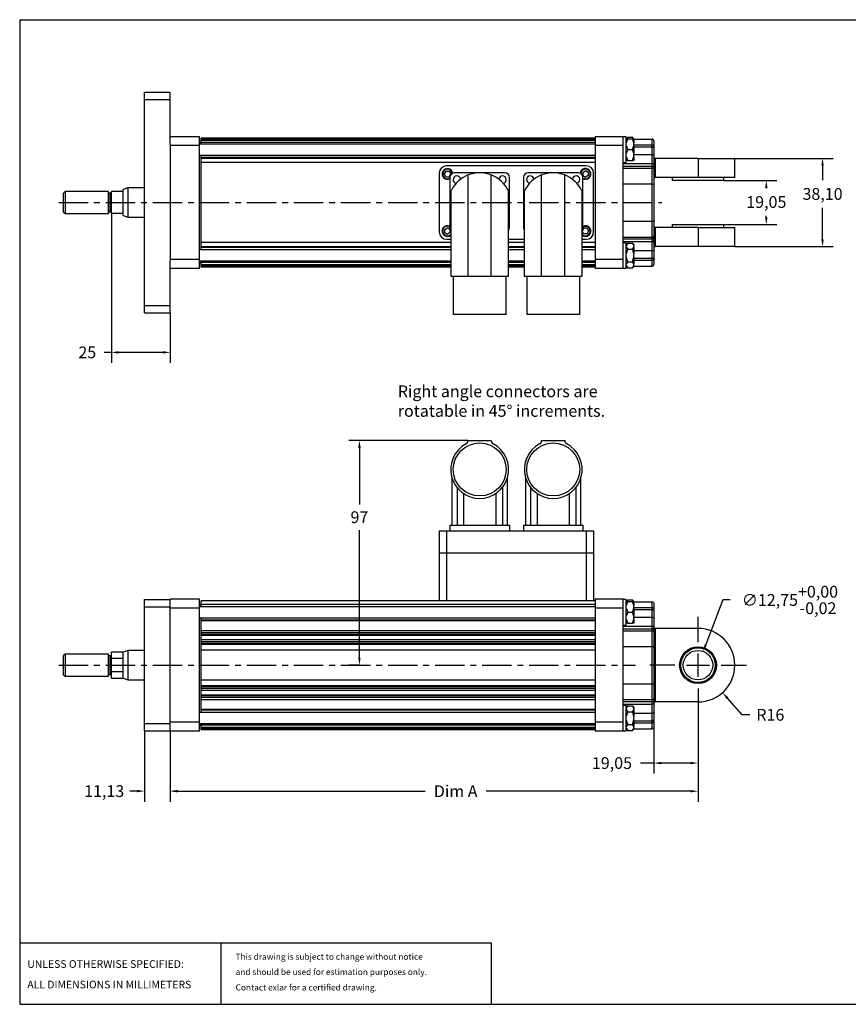
# Model space of a CAD drawing. Extents: x 0 to 554, y 0 to 425.
# Drawn here: x 0 to 358, y 0 to 425 of the extents above; entities that cross this region are included whole.
import ezdxf

# ---------------------------------------------------------------- set-up
doc = ezdxf.new("R2010")
doc.units = 0
doc.header["$LTSCALE"] = 25.4
doc.header["$MEASUREMENT"] = 0
doc.header["$PDSIZE"] = -1
doc.linetypes.add('CENTERX2', pattern=[0.8, 0.5, -0.1, 0.1, -0.1])
doc.layers.get('0').update_dxf_attribs({"linetype": 'CONTINUOUS'})
doc.layers.get('DEFPOINTS').update_dxf_attribs({"linetype": 'CONTINUOUS'})
doc.layers.add('NOTES', color=7, linetype='CONTINUOUS')
doc.layers.add('TEXT', color=7, linetype='CONTINUOUS')
doc.styles.add('ROMANS', font='romans')
doc.dimstyles.get("Standard").update_dxf_attribs({"dimtxt": 4.572, "dimasz": 4.572, "dimexe": 0.18, "dimexo": 0.0625, "dimgap": 2.286, "dimtad": 0, "dimtih": 1, "dimtoh": 1, "dimdec": 4, "dimzin": 0, "dimtxsty": 'STANDARD', "dimcen": 0.09, "dimazin": 3, "dimtfac": 1, "dimtdec": 4, "dimtofl": 0, "dimtmove": 0, "dimatfit": 3, "dimtolj": 1, "dimtzin": 0})

# ---------------------------------------------------------------- blocks, each defined once
blk = doc.blocks.new('*D7')
at = {"color": 0}
for p, q in [((193.69, 243.56), (142.2, 243.56)), ((146.77, 240.38), (146.77, 216)), ((146.77, 149.71), (146.77, 204.92)), ((146.73, 146.53), (142.2, 146.53))]:
    blk.add_line(p, q, dxfattribs=at)
for points in [[(146.24, 240.38), (147.3, 240.38), (146.77, 243.56)], [(146.24, 149.71), (147.3, 149.71), (146.77, 146.53)]]:
    blk.add_solid(points, dxfattribs=at)
at = {"layer": 'DEFPOINTS', "color": 0}
for p in [(193.73, 243.56), (146.77, 146.53), (146.77, 146.53)]:
    blk.add_point(p, dxfattribs=at)
at = {"color": 0, "insert": (146.77, 210.46), "char_height": 5.08, "attachment_point": 5}
blk.add_mtext('\\A1;97', dxfattribs=at)
blk = doc.blocks.new('*D8')
at = {"color": 0}
for p, q in [((53.93, 118.1), (53.93, 87.58)), ((65.06, 118.1), (65.06, 87.58)), ((50.76, 92.16), (47.58, 92.16)), ((68.23, 92.16), (71.41, 92.16))]:
    blk.add_line(p, q, dxfattribs=at)
for points in [[(50.76, 92.69), (50.76, 91.63), (53.93, 92.16)], [(68.23, 92.69), (68.23, 91.63), (65.06, 92.16)]]:
    blk.add_solid(points, dxfattribs=at)
at = {"layer": 'DEFPOINTS', "color": 0}
for p in [(53.93, 118.14), (65.06, 118.14), (53.93, 92.16)]:
    blk.add_point(p, dxfattribs=at)
at = {"color": 0, "insert": (36.54, 92.16), "char_height": 5.08, "attachment_point": 5}
blk.add_mtext('\\A1;11,13', dxfattribs=at)
blk = doc.blocks.new('*D9')
at = {"color": 0}
for p, q in [((292.94, 146.53), (293.12, 146.53)), ((293.03, 146.44), (293.03, 146.62)), ((312.15, 125.11), (305.72, 132.32)), ((315.33, 125.11), (312.15, 125.11))]:
    blk.add_line(p, q, dxfattribs=at)
blk.add_solid([(306.11, 132.68), (305.32, 131.97), (303.6, 134.69)], dxfattribs=at)
at = {"layer": 'DEFPOINTS', "color": 0}
for p in [(293.03, 146.53), (303.6, 134.69)]:
    blk.add_point(p, dxfattribs=at)
at = {"color": 0, "insert": (324.26, 125.11), "char_height": 5.08, "attachment_point": 5}
blk.add_mtext('\\A1;R16', dxfattribs=at)
blk = doc.blocks.new('*D10')
at = {"color": 0}
for p, q in [((293.03, 125.62), (293.03, 87.53)), ((65.06, 118.1), (65.06, 87.53)), ((68.23, 92.1), (175.2, 92.1)), ((289.85, 92.1), (201.52, 92.1))]:
    blk.add_line(p, q, dxfattribs=at)
for points in [[(68.23, 92.63), (68.23, 91.57), (65.06, 92.1)], [(289.85, 92.63), (289.85, 91.57), (293.03, 92.1)]]:
    blk.add_solid(points, dxfattribs=at)
at = {"layer": 'DEFPOINTS', "color": 0}
for p in [(293.03, 125.66), (65.06, 118.14), (65.06, 92.1)]:
    blk.add_point(p, dxfattribs=at)
at = {"color": 0, "insert": (188.36, 92.1), "char_height": 5.08, "attachment_point": 5}
blk.add_mtext('\\A1;Dim A', dxfattribs=at)
blk = doc.blocks.new('*D11')
at = {"color": 0}
for p, q in [((273.98, 131.92), (273.98, 99.69)), ((293.03, 125.62), (293.03, 99.69)), ((273.98, 104.26), (268.17, 104.26)), ((289.85, 104.26), (277.15, 104.26))]:
    blk.add_line(p, q, dxfattribs=at)
for points in [[(277.15, 104.79), (277.15, 103.73), (273.98, 104.26)], [(289.85, 104.79), (289.85, 103.73), (293.03, 104.26)]]:
    blk.add_solid(points, dxfattribs=at)
at = {"layer": 'DEFPOINTS', "color": 0}
for p in [(273.98, 131.96), (293.03, 125.66), (273.98, 104.26)]:
    blk.add_point(p, dxfattribs=at)
at = {"color": 0, "insert": (255.86, 104.26), "char_height": 5.08, "attachment_point": 5}
blk.add_mtext('\\A1;19,05', dxfattribs=at)
blk = doc.blocks.new('*D12')
at = {"color": 0}
for p, q in [((304.18, 355.88), (327.09, 355.88)), ((322.52, 352.7), (322.52, 352.53)), ((322.52, 340), (322.52, 340.61)), ((304.18, 336.83), (327.09, 336.83))]:
    blk.add_line(p, q, dxfattribs=at)
for points in [[(321.99, 352.7), (323.05, 352.7), (322.52, 355.88)], [(321.99, 340), (323.05, 340), (322.52, 336.83)]]:
    blk.add_solid(points, dxfattribs=at)
at = {"layer": 'DEFPOINTS', "color": 0}
for p in [(304.14, 355.88), (304.14, 336.83), (322.52, 336.83)]:
    blk.add_point(p, dxfattribs=at)
at = {"color": 0, "insert": (322.52, 346.57), "char_height": 5.08, "attachment_point": 5}
blk.add_mtext('\\A1;19,05', dxfattribs=at)
blk = doc.blocks.new('*D13')
at = {"color": 0}
for p, q in [((308.94, 365.4), (351.38, 365.4)), ((346.81, 362.23), (346.81, 356.02)), ((346.81, 330.48), (346.81, 344.1)), ((308.94, 327.3), (351.38, 327.3))]:
    blk.add_line(p, q, dxfattribs=at)
for points in [[(346.28, 362.23), (347.34, 362.23), (346.81, 365.4)], [(346.28, 330.48), (347.34, 330.48), (346.81, 327.3)]]:
    blk.add_solid(points, dxfattribs=at)
at = {"layer": 'DEFPOINTS', "color": 0}
for p in [(308.9, 365.4), (308.9, 327.3), (346.81, 327.3)]:
    blk.add_point(p, dxfattribs=at)
at = {"color": 0, "insert": (346.81, 350.06), "char_height": 5.08, "attachment_point": 5}
blk.add_mtext('\\A1;38,10', dxfattribs=at)
blk = doc.blocks.new('*D14')
at = {"color": 0}
for p, q in [((39.65, 341.55), (39.65, 277.07)), ((65.06, 298.69), (65.06, 277.07)), ((39.65, 281.64), (36.47, 281.64)), ((61.88, 281.64), (42.82, 281.64))]:
    blk.add_line(p, q, dxfattribs=at)
for points in [[(42.82, 282.17), (42.82, 281.11), (39.65, 281.64)], [(61.88, 282.17), (61.88, 281.11), (65.06, 281.64)]]:
    blk.add_solid(points, dxfattribs=at)
at = {"layer": 'DEFPOINTS', "color": 0}
for p in [(39.65, 341.59), (65.06, 298.73), (65.06, 281.64)]:
    blk.add_point(p, dxfattribs=at)
at = {"color": 0, "insert": (29.24, 281.64), "char_height": 5.08, "attachment_point": 5}
blk.add_mtext('\\A1;25', dxfattribs=at)
blk = doc.blocks.new('*D15')
at = {"color": 0}
for p, q in [((303.69, 174.7), (296.41, 155.46)), ((306.87, 174.7), (303.69, 174.7)), ((292.94, 146.53), (293.12, 146.53)), ((293.03, 146.44), (293.03, 146.62))]:
    blk.add_line(p, q, dxfattribs=at)
blk.add_solid([(295.91, 155.65), (296.9, 155.28), (295.28, 152.5)], dxfattribs=at)
at = {"layer": 'DEFPOINTS', "color": 0}
for p in [(295.28, 152.5), (290.77, 140.57)]:
    blk.add_point(p, dxfattribs=at)
at = {"color": 0, "insert": (332.73, 174.7), "char_height": 5.08, "attachment_point": 5}
blk.add_mtext('\\A1;∅12,75\\S+0,00^ -0,02;', dxfattribs=at)

msp = doc.modelspace()

# ---------------------------------------------------------------- linework, layer by layer
at = {"color": 7, "linetype": 'CONTINUOUS'}
for p, q in [((0.051, 425.324), (0.051, 0.074)), ((0.051, 425.324), (554.165, 425.324)), ((53.932, 393.975), (65.057, 393.975)), ((53.932, 390.8), (53.932, 393.975)), ((65.057, 390.8), (65.057, 393.975)), ((53.932, 390.8), (65.057, 390.8)), ((53.932, 301.9), (53.932, 390.8)), ((65.057, 371.609), (65.057, 390.8)), ((77.757, 374.798), (65.057, 374.798)), ((77.757, 370.988), (77.757, 374.798)), ((260.642, 374.798), (248.577, 374.798)), ((248.577, 374.798), (248.577, 370.988)), ((260.642, 370.988), (260.642, 374.798)), ((262.039, 374.71), (260.642, 374.71)), ((262.039, 369.21), (262.039, 374.71)), ((262.708, 374.578), (262.039, 373.909)), ((262.708, 374.578), (262.226, 373.859)), ((262.708, 374.578), (264.673, 374.578)), ((265.341, 373.909), (264.673, 374.578)), ((265.155, 373.859), (264.673, 374.578)), ((65.057, 371.592), (65.057, 370.988)), ((77.757, 370.988), (65.057, 370.988)), ((65.057, 370.988), (65.057, 321.712)), ((78.397, 372.322), (77.757, 372.322)), ((248.577, 371.592), (77.757, 371.592)), ((77.757, 321.712), (77.757, 370.988)), ((248.577, 374.214), (78.397, 374.214)), ((78.397, 374.064), (78.397, 374.214)), ((248.577, 374.064), (78.397, 374.064)), ((78.397, 373.824), (78.397, 374.064)), ((248.577, 373.824), (78.397, 373.824)), ((78.397, 373.563), (78.397, 373.824)), ((248.577, 373.563), (78.397, 373.563)), ((78.397, 373.211), (78.397, 373.563)), ((248.577, 373.211), (78.397, 373.211)), ((78.397, 372.283), (78.397, 373.211)), ((248.577, 372.283), (78.397, 372.283)), ((78.397, 371.592), (78.397, 372.283)), ((260.642, 370.988), (248.577, 370.988)), ((248.577, 370.988), (248.577, 321.712)), ((260.642, 321.712), (260.642, 370.988)), ((262.708, 373.859), (262.039, 372.131)), ((262.039, 373.859), (262.708, 373.859)), ((262.039, 370.938), (262.708, 369.21)), ((262.708, 373.859), (264.673, 373.859)), ((265.341, 372.131), (264.673, 373.859)), ((264.673, 373.859), (265.341, 373.859)), ((264.673, 369.21), (265.341, 370.938)), ((265.341, 373.909), (265.341, 373.859)), ((265.341, 373.859), (265.341, 372.131)), ((265.341, 370.938), (265.341, 372.131)), ((265.341, 371.216), (273.215, 371.216)), ((265.341, 370.938), (265.341, 367.483)), ((265.341, 370.349), (273.215, 370.349)), ((265.481, 373.782), (273.215, 373.782)), ((273.215, 371.216), (273.215, 373.782)), ((273.215, 370.349), (273.215, 371.216)), ((273.215, 367.039), (273.215, 370.349)), ((273.977, 373.02), (273.977, 370.522)), ((273.977, 370.522), (273.977, 370.088)), ((273.977, 370.088), (273.977, 366.778)), ((77.757, 366.829), (248.577, 366.829)), ((78.397, 365.744), (78.397, 366.829)), ((248.577, 365.744), (78.397, 365.744)), ((78.397, 365.424), (78.397, 365.744)), ((262.039, 363.711), (262.039, 369.21)), ((262.708, 369.21), (262.039, 367.483)), ((262.039, 366.29), (262.708, 364.562)), ((262.708, 369.21), (264.673, 369.21)), ((265.341, 367.483), (264.673, 369.21)), ((264.673, 364.562), (265.341, 366.29)), ((265.341, 366.29), (265.341, 367.483)), ((265.341, 367.039), (273.215, 367.039)), ((265.341, 366.29), (265.341, 364.562)), ((273.215, 363.243), (273.215, 367.039)), ((273.977, 366.778), (273.977, 362.527)), ((248.577, 365.424), (78.397, 365.424)), ((78.397, 363.652), (78.397, 365.424)), ((248.577, 363.652), (78.397, 363.652)), ((78.397, 329.048), (78.397, 363.652)), ((244.767, 362.238), (184.442, 362.238)), ((260.642, 363.711), (262.039, 363.711)), ((260.642, 363.243), (273.215, 363.243)), ((260.642, 362.039), (273.215, 362.039)), ((262.708, 364.562), (262.039, 364.562)), ((262.708, 364.562), (264.673, 364.562)), ((265.341, 364.562), (264.673, 364.562)), ((273.215, 362.039), (273.215, 363.243)), ((273.215, 361.235), (273.215, 362.039)), ((273.977, 362.527), (273.977, 361.323)), ((274.485, 365.4), (274.485, 357.145)), ((293.027, 365.4), (274.485, 365.4)), ((293.027, 365.4), (293.027, 357.145)), ((293.027, 365.4), (308.902, 365.4)), ((308.902, 357.145), (308.902, 365.4)), ((181.267, 359.063), (181.267, 333.663)), ((184.134, 359.876), (183.445, 358.682)), ((184.134, 357.488), (183.445, 358.682)), ((184.134, 359.876), (185.513, 359.876)), ((184.134, 357.488), (185.513, 357.488)), ((185.513, 359.876), (186.202, 358.682)), ((185.513, 357.488), (186.202, 358.682)), ((209.58, 359.2), (187.88, 359.2)), ((193.73, 314.556), (193.73, 358.26)), ((203.73, 314.556), (203.73, 358.26)), ((241.33, 359.2), (219.63, 359.2)), ((225.48, 314.556), (225.48, 358.26)), ((235.48, 314.556), (235.48, 358.26)), ((243.218, 359.397), (244.412, 360.086)), ((243.218, 359.397), (243.218, 358.018)), ((243.218, 358.018), (244.412, 357.329)), ((245.606, 359.397), (244.412, 360.086)), ((245.606, 358.018), (244.412, 357.329)), ((245.606, 359.397), (245.606, 358.018)), ((247.942, 333.663), (247.942, 359.063)), ((260.642, 361.235), (273.215, 361.235)), ((273.215, 354.365), (273.215, 361.235)), ((273.977, 361.323), (273.977, 360.921)), ((273.977, 360.921), (273.977, 354.254)), ((185.88, 357.2), (185.88, 335.5)), ((211.58, 335.5), (211.58, 357.2)), ((217.63, 357.2), (217.63, 335.5)), ((243.33, 335.5), (243.33, 357.2)), ((260.642, 354.365), (273.215, 354.365)), ((273.215, 338.336), (273.215, 354.365)), ((273.977, 354.254), (273.977, 338.447)), ((293.027, 357.145), (274.485, 357.145)), ((281.915, 357.145), (281.915, 355.875)), ((304.14, 355.875), (281.915, 355.875)), ((308.902, 357.145), (293.027, 357.145)), ((304.14, 355.875), (304.14, 357.145)), ((19.627, 351.099), (18.997, 350.469)), ((18.997, 342.232), (18.997, 350.469)), ((38.377, 351.099), (19.627, 351.099)), ((19.627, 351.099), (19.627, 341.602)), ((38.377, 341.602), (38.377, 351.099)), ((39.139, 350.414), (38.377, 350.414)), ((39.139, 342.286), (39.139, 350.414)), ((44.727, 351.113), (39.647, 351.113)), ((39.647, 341.588), (39.647, 351.113)), ((46.81, 352.697), (44.727, 351.938)), ((44.727, 351.113), (44.727, 351.938)), ((44.727, 341.588), (44.727, 351.113)), ((53.932, 352.7), (46.81, 352.7)), ((46.81, 352.7), (46.81, 340)), ((186.23, 351.226), (186.23, 314.556)), ((211.23, 314.556), (211.23, 351.215)), ((217.98, 351.226), (217.98, 314.556)), ((242.98, 314.556), (242.98, 351.215)), ((18.997, 342.232), (19.627, 341.602)), ((19.627, 341.602), (38.377, 341.602)), ((38.377, 342.286), (39.139, 342.286)), ((44.727, 341.588), (39.647, 341.588)), ((44.727, 340.762), (44.727, 341.588)), ((44.727, 340.762), (46.81, 340.004)), ((46.81, 340), (53.932, 340)), ((260.642, 338.336), (273.215, 338.336)), ((273.215, 331.466), (273.215, 338.336)), ((273.977, 338.447), (273.977, 331.78)), ((281.915, 336.825), (281.915, 335.555)), ((281.915, 336.825), (304.14, 336.825)), ((304.14, 335.555), (304.14, 336.825)), ((183.63, 334.733), (184.823, 335.423)), ((183.63, 333.355), (183.63, 334.733)), ((183.63, 333.355), (184.823, 332.666)), ((186.017, 334.733), (184.823, 335.423)), ((186.017, 333.355), (184.823, 332.666)), ((186.017, 333.355), (186.017, 334.733)), ((243.722, 335.213), (243.033, 334.019)), ((243.722, 332.825), (243.033, 334.019)), ((245.101, 335.213), (243.722, 335.213)), ((245.101, 332.825), (243.722, 332.825)), ((245.101, 335.213), (245.79, 334.019)), ((245.101, 332.825), (245.79, 334.019)), ((273.977, 331.78), (273.977, 331.378)), ((274.485, 335.555), (274.485, 327.3)), ((293.027, 335.555), (274.485, 335.555)), ((293.027, 335.555), (293.027, 327.3)), ((293.027, 335.555), (308.902, 335.555)), ((308.902, 327.3), (308.902, 335.555)), ((78.397, 327.277), (78.397, 329.048)), ((186.23, 329.048), (78.397, 329.048)), ((184.442, 330.488), (186.23, 330.488)), ((211.23, 330.488), (217.98, 330.488)), ((217.98, 329.048), (211.23, 329.048)), ((242.98, 330.488), (244.767, 330.488)), ((248.577, 329.048), (242.98, 329.048)), ((260.642, 331.466), (273.215, 331.466)), ((260.642, 330.662), (273.215, 330.662)), ((260.642, 329.458), (273.215, 329.458)), ((262.039, 328.99), (260.642, 328.99)), ((262.039, 317.991), (262.039, 328.99)), ((262.708, 328.858), (262.039, 328.189)), ((262.708, 328.858), (262.039, 327.86)), ((262.708, 328.858), (264.673, 328.858)), ((265.341, 328.189), (264.673, 328.858)), ((265.341, 327.86), (264.673, 328.858)), ((265.341, 328.189), (265.341, 327.86)), ((265.341, 327.171), (265.341, 327.86)), ((273.215, 330.662), (273.215, 331.466)), ((273.215, 329.458), (273.215, 330.662)), ((273.215, 325.662), (273.215, 329.458)), ((273.977, 331.378), (273.977, 330.174)), ((273.977, 330.174), (273.977, 325.923)), ((186.23, 325.872), (77.757, 325.872)), ((78.397, 326.957), (78.397, 327.277)), ((186.23, 327.277), (78.397, 327.277)), ((78.397, 325.872), (78.397, 326.957)), ((186.23, 326.957), (78.397, 326.957)), ((217.98, 327.277), (211.23, 327.277)), ((217.98, 326.957), (211.23, 326.957)), ((217.98, 325.872), (211.23, 325.872)), ((248.577, 327.277), (242.98, 327.277)), ((248.577, 326.957), (242.98, 326.957)), ((248.577, 325.872), (242.98, 325.872)), ((262.039, 327.171), (262.708, 326.174)), ((262.708, 326.174), (264.673, 326.174)), ((264.673, 326.174), (265.341, 327.171)), ((265.341, 327.171), (265.341, 324.18)), ((265.341, 325.662), (273.215, 325.662)), ((265.341, 322.801), (265.341, 324.18)), ((273.215, 322.352), (273.215, 325.662)), ((273.977, 325.923), (273.977, 322.613)), ((293.027, 327.3), (274.485, 327.3)), ((308.902, 327.3), (293.027, 327.3)), ((77.757, 321.712), (65.057, 321.712)), ((65.057, 321.712), (65.057, 321.109)), ((65.057, 301.9), (65.057, 321.092)), ((77.757, 317.902), (77.757, 321.712)), ((77.757, 321.109), (186.23, 321.109)), ((77.757, 320.379), (78.397, 320.379)), ((78.397, 320.418), (78.397, 321.109)), ((78.397, 319.49), (78.397, 320.418)), ((186.23, 320.418), (78.397, 320.418)), ((78.397, 319.138), (78.397, 319.49)), ((186.23, 319.49), (78.397, 319.49)), ((78.397, 318.877), (78.397, 319.138)), ((186.23, 319.138), (78.397, 319.138)), ((211.23, 321.109), (217.98, 321.109)), ((217.98, 320.418), (211.23, 320.418)), ((217.98, 319.49), (211.23, 319.49)), ((217.98, 319.138), (211.23, 319.138)), ((242.98, 321.109), (248.577, 321.109)), ((248.577, 320.418), (242.98, 320.418)), ((248.577, 319.49), (242.98, 319.49)), ((248.577, 319.138), (242.98, 319.138)), ((260.642, 321.712), (248.577, 321.712)), ((248.577, 321.712), (248.577, 317.902)), ((260.642, 317.902), (260.642, 321.712)), ((262.708, 320.807), (262.039, 319.81)), ((262.039, 319.12), (262.708, 318.123)), ((262.708, 320.807), (264.673, 320.807)), ((265.341, 319.81), (264.673, 320.807)), ((264.673, 318.123), (265.341, 319.12)), ((265.341, 322.801), (265.341, 319.81)), ((265.341, 322.352), (273.215, 322.352)), ((265.341, 321.485), (273.215, 321.485)), ((265.341, 319.12), (265.341, 319.81)), ((265.341, 319.12), (265.341, 318.791)), ((273.215, 321.485), (273.215, 322.352)), ((273.215, 318.918), (273.215, 321.485)), ((273.977, 322.613), (273.977, 322.179)), ((273.977, 322.179), (273.977, 319.68)), ((77.757, 317.902), (65.057, 317.902)), ((78.397, 318.637), (78.397, 318.877)), ((186.23, 318.877), (78.397, 318.877)), ((78.397, 318.487), (78.397, 318.637)), ((186.23, 318.637), (78.397, 318.637)), ((186.23, 318.487), (78.397, 318.487)), ((217.98, 318.877), (211.23, 318.877)), ((217.98, 318.637), (211.23, 318.637)), ((217.98, 318.487), (211.23, 318.487)), ((248.577, 318.877), (242.98, 318.877)), ((248.577, 318.637), (242.98, 318.637)), ((248.577, 318.487), (242.98, 318.487)), ((260.642, 317.902), (248.577, 317.902)), ((260.642, 317.991), (262.039, 317.991)), ((262.039, 318.791), (262.708, 318.123)), ((262.708, 318.123), (264.673, 318.123)), ((264.673, 318.123), (265.341, 318.791)), ((265.341, 318.918), (273.215, 318.918)), ((186.23, 314.556), (192.847, 314.556)), ((187.287, 314.556), (187.287, 298.056)), ((192.847, 314.556), (193.73, 314.556)), ((193.73, 314.556), (203.73, 314.556)), ((203.73, 314.556), (204.612, 314.556)), ((204.612, 314.556), (211.23, 314.556)), ((210.173, 298.056), (210.173, 314.556)), ((217.98, 314.556), (224.597, 314.556)), ((219.037, 314.556), (219.037, 298.056)), ((224.597, 314.556), (225.48, 314.556)), ((225.48, 314.556), (235.48, 314.556)), ((235.48, 314.556), (236.362, 314.556)), ((236.362, 314.556), (242.98, 314.556)), ((241.923, 298.056), (241.923, 314.556)), ((53.932, 301.9), (65.057, 301.9)), ((53.932, 298.725), (53.932, 301.9)), ((53.932, 298.725), (65.057, 298.725)), ((65.057, 298.725), (65.057, 301.9)), ((210.173, 298.056), (187.287, 298.056)), ((241.923, 298.056), (219.037, 298.056)), ((193.73, 243.559), (203.73, 243.559)), ((225.48, 243.559), (235.48, 243.559)), ((186.73, 227.553), (186.73, 207.059)), ((210.73, 207.059), (210.73, 227.553)), ((218.48, 227.553), (218.48, 207.059)), ((242.48, 207.059), (242.48, 227.553)), ((188.948, 223.277), (188.948, 207.059)), ((208.511, 223.277), (208.511, 207.059)), ((220.698, 223.277), (220.698, 207.059)), ((240.261, 223.277), (240.261, 207.059)), ((191.778, 220.67), (191.778, 207.059)), ((205.681, 220.67), (205.681, 207.059)), ((223.528, 220.67), (223.528, 207.059)), ((237.431, 220.67), (237.431, 207.059)), ((181.267, 204.559), (181.267, 174.397)), ((184.442, 204.559), (184.442, 174.397)), ((185.88, 207.059), (185.88, 204.559)), ((185.88, 207.059), (187.88, 207.059)), ((185.88, 204.559), (187.88, 204.559)), ((187.88, 207.059), (209.58, 207.059)), ((187.88, 204.559), (209.58, 204.559)), ((209.58, 207.059), (211.58, 207.059)), ((209.58, 204.559), (211.58, 204.559)), ((211.58, 207.059), (211.58, 204.559)), ((217.63, 207.059), (217.63, 204.559)), ((217.63, 207.059), (219.63, 207.059)), ((217.63, 204.559), (219.63, 204.559)), ((219.63, 207.059), (241.33, 207.059)), ((219.63, 204.559), (241.33, 204.559)), ((241.33, 207.059), (243.33, 207.059)), ((241.33, 204.559), (243.33, 204.559)), ((243.33, 207.059), (243.33, 204.559)), ((244.767, 204.559), (244.767, 174.397)), ((247.942, 204.559), (247.942, 174.397)), ((181.267, 195.034), (184.442, 195.034)), ((184.442, 195.034), (244.767, 195.034)), ((244.767, 195.034), (247.942, 195.034)), ((53.932, 171.755), (53.932, 174.93)), ((53.932, 174.93), (65.057, 174.93)), ((65.057, 174.981), (65.057, 174.93)), ((77.757, 174.981), (65.057, 174.981)), ((65.057, 171.755), (65.057, 174.93)), ((77.757, 171.171), (77.757, 174.981)), ((248.577, 174.397), (78.397, 174.397)), ((78.397, 172.774), (78.397, 174.397)), ((248.577, 174.981), (248.577, 171.171)), ((260.642, 174.981), (248.577, 174.981)), ((260.642, 171.171), (260.642, 174.981)), ((262.039, 174.892), (260.642, 174.892)), ((262.039, 169.393), (262.039, 174.892)), ((262.708, 174.76), (262.039, 174.092)), ((262.708, 174.76), (262.226, 174.041)), ((262.708, 174.76), (264.673, 174.76)), ((265.341, 174.092), (264.673, 174.76)), ((265.155, 174.041), (264.673, 174.76)), ((53.932, 121.311), (53.932, 171.755)), ((53.932, 171.755), (65.057, 171.755)), ((65.057, 121.311), (65.057, 171.755)), ((77.757, 171.171), (65.057, 171.171)), ((78.397, 172.505), (77.757, 172.505)), ((248.577, 171.774), (77.757, 171.774)), ((77.757, 121.895), (77.757, 171.171)), ((248.577, 172.774), (78.397, 172.774)), ((78.397, 171.774), (78.397, 172.774)), ((248.577, 171.171), (248.577, 121.895)), ((260.642, 171.171), (248.577, 171.171)), ((260.642, 121.895), (260.642, 171.171)), ((262.708, 174.041), (262.039, 172.314)), ((262.039, 174.041), (262.708, 174.041)), ((262.039, 171.12), (262.708, 169.393)), ((262.708, 174.041), (264.673, 174.041)), ((265.341, 172.314), (264.673, 174.041)), ((264.673, 174.041), (265.341, 174.041)), ((264.673, 169.393), (265.341, 171.12)), ((265.341, 174.092), (265.341, 174.041)), ((265.341, 174.041), (265.341, 172.314)), ((265.341, 171.12), (265.341, 172.314)), ((265.341, 171.399), (273.215, 171.399)), ((265.341, 171.12), (265.341, 167.666)), ((265.341, 170.531), (273.215, 170.531)), ((265.481, 173.965), (273.215, 173.965)), ((273.215, 171.399), (273.215, 173.965)), ((273.215, 170.531), (273.215, 171.399)), ((273.215, 167.221), (273.215, 170.531)), ((273.977, 173.203), (273.977, 170.704)), ((273.977, 170.704), (273.977, 170.271)), ((273.977, 170.271), (273.977, 166.961)), ((77.757, 167.012), (248.577, 167.012)), ((78.397, 165.927), (78.397, 167.012)), ((248.577, 165.927), (78.397, 165.927)), ((78.397, 165.633), (78.397, 165.927)), ((262.039, 163.894), (262.039, 169.393)), ((262.708, 169.393), (262.039, 167.666)), ((262.039, 166.472), (262.708, 164.745)), ((262.708, 169.393), (264.673, 169.393)), ((265.341, 167.666), (264.673, 169.393)), ((264.673, 164.745), (265.341, 166.472)), ((265.341, 166.472), (265.341, 167.666)), ((265.341, 167.221), (273.215, 167.221)), ((265.341, 166.472), (265.341, 164.745)), ((273.215, 163.426), (273.215, 167.221)), ((273.977, 166.961), (273.977, 162.71)), ((293.027, 156.533), (293.027, 167.408)), ((248.577, 165.633), (78.397, 165.633)), ((78.397, 161.443), (78.397, 165.633)), ((260.642, 163.894), (262.039, 163.894)), ((260.642, 163.426), (273.215, 163.426)), ((260.642, 162.221), (273.215, 162.221)), ((262.708, 164.745), (262.039, 164.745)), ((262.708, 164.745), (264.673, 164.745)), ((265.341, 164.745), (264.673, 164.745)), ((273.215, 162.221), (273.215, 163.426)), ((273.215, 161.417), (273.215, 162.221)), ((273.977, 162.71), (273.977, 161.505)), ((274.485, 162.408), (274.485, 130.658)), ((293.027, 162.408), (274.485, 162.408)), ((248.577, 161.443), (78.397, 161.443)), ((78.397, 160.528), (78.397, 161.443)), ((248.577, 160.528), (78.397, 160.528)), ((78.397, 159.782), (78.397, 160.528)), ((248.577, 159.782), (78.397, 159.782)), ((78.397, 159.411), (78.397, 159.782)), ((248.577, 159.411), (78.397, 159.411)), ((78.397, 157.455), (78.397, 159.411)), ((248.577, 157.455), (78.397, 157.455)), ((78.397, 156.624), (78.397, 157.455)), ((260.642, 161.417), (273.215, 161.417)), ((273.215, 154.548), (273.215, 161.417)), ((273.977, 161.505), (273.977, 161.103)), ((273.977, 161.103), (273.977, 154.436)), ((248.577, 156.624), (78.397, 156.624)), ((78.397, 155.878), (78.397, 156.624)), ((248.577, 155.878), (78.397, 155.878)), ((78.397, 155.423), (78.397, 155.878)), ((248.577, 155.423), (78.397, 155.423)), ((78.397, 153.062), (78.397, 155.423)), ((260.642, 154.548), (273.215, 154.548)), ((273.215, 138.518), (273.215, 154.548)), ((273.977, 154.436), (273.977, 138.63)), ((19.627, 151.282), (18.997, 150.652)), ((18.997, 146.533), (18.997, 150.652)), ((38.377, 151.282), (19.627, 151.282)), ((19.627, 151.282), (19.627, 146.533)), ((38.377, 146.533), (38.377, 151.282)), ((39.139, 150.597), (38.377, 150.597)), ((39.139, 146.533), (39.139, 150.597)), ((44.727, 152.121), (39.647, 152.121)), ((39.647, 149.456), (39.647, 152.121)), ((44.727, 149.456), (39.647, 149.456)), ((39.647, 143.61), (39.647, 149.456)), ((46.81, 152.879), (44.727, 152.121)), ((44.727, 149.456), (44.727, 152.121)), ((44.727, 143.61), (44.727, 149.456)), ((53.932, 152.883), (46.81, 152.883)), ((46.81, 152.883), (46.81, 146.533)), ((248.577, 153.062), (78.397, 153.062)), ((78.397, 140.004), (78.397, 153.062)), ((293.027, 141.533), (293.027, 151.533)), ((18.997, 142.414), (18.997, 146.533)), ((19.627, 146.533), (19.627, 141.785)), ((38.377, 141.785), (38.377, 146.533)), ((39.139, 142.469), (39.139, 146.533)), ((46.81, 146.533), (46.81, 140.183)), ((283.027, 146.533), (272.152, 146.533)), ((288.027, 146.533), (298.027, 146.533)), ((303.027, 146.533), (313.902, 146.533)), ((18.997, 142.414), (19.627, 141.785)), ((19.627, 141.785), (38.377, 141.785)), ((38.377, 142.469), (39.139, 142.469)), ((44.727, 143.61), (39.647, 143.61)), ((39.647, 140.945), (39.647, 143.61)), ((39.647, 140.945), (44.727, 140.945)), ((44.727, 140.945), (44.727, 143.61)), ((44.727, 140.945), (46.81, 140.187)), ((46.81, 140.183), (53.932, 140.183)), ((248.577, 140.004), (78.397, 140.004)), ((78.397, 137.643), (78.397, 140.004)), ((248.577, 137.643), (78.397, 137.643)), ((78.397, 137.188), (78.397, 137.643)), ((248.577, 137.188), (78.397, 137.188)), ((78.397, 136.442), (78.397, 137.188)), ((248.577, 136.442), (78.397, 136.442)), ((78.397, 135.611), (78.397, 136.442)), ((260.642, 138.518), (273.215, 138.518)), ((273.215, 131.649), (273.215, 138.518)), ((273.977, 138.63), (273.977, 131.963)), ((293.027, 136.533), (293.027, 125.658)), ((248.577, 135.611), (78.397, 135.611)), ((78.397, 133.655), (78.397, 135.611)), ((248.577, 133.655), (78.397, 133.655)), ((78.397, 133.284), (78.397, 133.655)), ((248.577, 133.284), (78.397, 133.284)), ((78.397, 132.538), (78.397, 133.284)), ((248.577, 132.538), (78.397, 132.538)), ((78.397, 131.623), (78.397, 132.538)), ((273.977, 131.963), (273.977, 131.561)), ((248.577, 131.623), (78.397, 131.623)), ((78.397, 127.433), (78.397, 131.623)), ((260.642, 131.649), (273.215, 131.649)), ((260.642, 130.845), (273.215, 130.845)), ((260.642, 129.64), (273.215, 129.64)), ((262.039, 129.172), (260.642, 129.172)), ((262.039, 118.174), (262.039, 129.172)), ((262.708, 129.04), (262.039, 128.372)), ((262.708, 129.04), (262.039, 128.043)), ((262.708, 129.04), (264.673, 129.04)), ((265.341, 128.372), (264.673, 129.04)), ((265.341, 128.043), (264.673, 129.04)), ((265.341, 128.372), (265.341, 128.043)), ((265.341, 127.354), (265.341, 128.043)), ((273.215, 130.845), (273.215, 131.649)), ((273.215, 129.64), (273.215, 130.845)), ((273.215, 125.845), (273.215, 129.64)), ((273.977, 131.561), (273.977, 130.356)), ((273.977, 130.356), (273.977, 126.106)), ((293.027, 130.658), (274.485, 130.658)), ((248.577, 126.054), (77.757, 126.054)), ((248.577, 127.433), (78.397, 127.433)), ((78.397, 127.14), (78.397, 127.433)), ((248.577, 127.14), (78.397, 127.14)), ((78.397, 126.054), (78.397, 127.14)), ((262.039, 127.354), (262.708, 126.357)), ((262.708, 126.357), (264.673, 126.357)), ((264.673, 126.357), (265.341, 127.354)), ((265.341, 127.354), (265.341, 124.362)), ((265.341, 125.845), (273.215, 125.845)), ((265.341, 122.984), (265.341, 124.362)), ((273.215, 122.535), (273.215, 125.845)), ((273.977, 126.106), (273.977, 122.795)), ((53.932, 118.136), (53.932, 121.311)), ((53.932, 121.311), (65.057, 121.311)), ((77.757, 121.895), (65.057, 121.895)), ((65.057, 118.136), (65.057, 121.311)), ((77.757, 118.085), (77.757, 121.895)), ((77.757, 121.292), (248.577, 121.292)), ((77.757, 120.562), (78.397, 120.562)), ((78.397, 120.6), (78.397, 121.292)), ((248.577, 120.6), (78.397, 120.6)), ((78.397, 119.673), (78.397, 120.6)), ((248.577, 119.673), (78.397, 119.673)), ((78.397, 119.321), (78.397, 119.673)), ((248.577, 119.321), (78.397, 119.321)), ((78.397, 119.06), (78.397, 119.321)), ((260.642, 121.895), (248.577, 121.895)), ((248.577, 121.895), (248.577, 118.085)), ((260.642, 118.085), (260.642, 121.895)), ((262.708, 120.989), (262.039, 119.992)), ((262.039, 119.303), (262.708, 118.306)), ((262.708, 120.989), (264.673, 120.989)), ((265.341, 119.992), (264.673, 120.989)), ((264.673, 118.306), (265.341, 119.303)), ((265.341, 122.984), (265.341, 119.992)), ((265.341, 122.535), (273.215, 122.535)), ((265.341, 121.667), (273.215, 121.667)), ((265.341, 119.303), (265.341, 119.992)), ((265.341, 119.303), (265.341, 118.974)), ((265.341, 119.101), (273.215, 119.101)), ((273.215, 121.667), (273.215, 122.535)), ((273.215, 119.101), (273.215, 121.667)), ((273.977, 122.795), (273.977, 122.362)), ((273.977, 122.362), (273.977, 119.863)), ((53.932, 118.136), (65.057, 118.136)), ((65.057, 118.136), (65.057, 118.085)), ((77.757, 118.085), (65.057, 118.085)), ((248.577, 119.06), (78.397, 119.06)), ((78.397, 118.82), (78.397, 119.06)), ((248.577, 118.82), (78.397, 118.82)), ((78.397, 118.669), (78.397, 118.82)), ((248.577, 118.669), (78.397, 118.669)), ((260.642, 118.085), (248.577, 118.085)), ((260.642, 118.174), (262.039, 118.174)), ((262.039, 118.974), (262.708, 118.306)), ((262.708, 118.306), (264.673, 118.306)), ((264.673, 118.306), (265.341, 118.974)), ((0.051, 0.074), (554.165, 0.074))]:
    msp.add_line(p, q, dxfattribs=at)
at = {"color": 7, "linetype": 'CENTERX2'}
for p, q in [((16.891, 346.35), (277.33, 346.35)), ((16.891, 146.533), (266.05, 146.533))]:
    msp.add_line(p, q, dxfattribs=at)
at = {"linetype": 'CONTINUOUS'}
msp.add_line((181.267, 204.559), (247.942, 204.559), dxfattribs=at)
at = {"color": 7, "linetype": 'CONTINUOUS', "flags": 128}
for points in [[(273.977, 373.02), (273.977, 373.031), (273.957, 373.195), (273.858, 373.43), (273.688, 373.618), (273.466, 373.74), (273.215, 373.782)], [(273.215, 371.216), (273.364, 371.203), (273.507, 371.163), (273.639, 371.099), (273.754, 371.013), (273.849, 370.907), (273.919, 370.787), (273.963, 370.657), (273.977, 370.522)], [(273.215, 370.349), (273.364, 370.344), (273.507, 370.329), (273.639, 370.305), (273.754, 370.272), (273.849, 370.233), (273.919, 370.188), (273.963, 370.139), (273.977, 370.088)], [(273.215, 367.039), (273.364, 367.034), (273.507, 367.019), (273.639, 366.995), (273.754, 366.962), (273.849, 366.923), (273.919, 366.878), (273.963, 366.829), (273.977, 366.778)], [(274.485, 365.4), (274.397, 365.408), (274.312, 365.431), (274.231, 365.469), (274.159, 365.519), (274.096, 365.582), (274.045, 365.654), (274.008, 365.735), (273.985, 365.82), (273.977, 365.908)], [(273.215, 363.243), (273.364, 363.23), (273.507, 363.189), (273.639, 363.123), (273.754, 363.034), (273.849, 362.925), (273.919, 362.801), (273.963, 362.667), (273.977, 362.527)], [(273.215, 362.039), (273.364, 362.025), (273.507, 361.984), (273.639, 361.918), (273.754, 361.829), (273.849, 361.72), (273.919, 361.597), (273.963, 361.462), (273.977, 361.323)], [(192.847, 357.88), (191.558, 357.184), (190.402, 356.395), (189.388, 355.545), (188.517, 354.663), (187.776, 353.771), (187.168, 352.907), (186.789, 352.283), (186.497, 351.747), (186.331, 351.416), (186.243, 351.228), (186.241, 351.226)], [(193.73, 358.26), (193.646, 358.227), (193.409, 358.131), (193.044, 357.971), (192.847, 357.88)], [(204.612, 357.88), (204.177, 358.077), (203.865, 358.207), (203.734, 358.258), (203.73, 358.26)], [(211.223, 351.215), (211.205, 351.254), (211.108, 351.457), (210.852, 351.956), (210.48, 352.606), (209.857, 353.536), (209.072, 354.517), (208.13, 355.491), (207.102, 356.361), (205.926, 357.169), (204.612, 357.88)], [(224.597, 357.88), (223.308, 357.184), (222.152, 356.395), (221.138, 355.545), (220.267, 354.663), (219.526, 353.771), (218.918, 352.907), (218.539, 352.283), (218.247, 351.747), (218.081, 351.416), (217.993, 351.228), (217.991, 351.226)], [(225.48, 358.26), (225.396, 358.227), (225.159, 358.131), (224.794, 357.971), (224.597, 357.88)], [(236.362, 357.88), (235.927, 358.077), (235.615, 358.207), (235.484, 358.258), (235.48, 358.26)], [(242.973, 351.215), (242.955, 351.254), (242.858, 351.457), (242.602, 351.956), (242.23, 352.606), (241.607, 353.536), (240.822, 354.517), (239.88, 355.491), (238.852, 356.361), (237.676, 357.169), (236.362, 357.88)], [(273.215, 361.235), (273.364, 361.229), (273.507, 361.211), (273.639, 361.182), (273.754, 361.143), (273.849, 361.095), (273.919, 361.041), (273.963, 360.982), (273.977, 360.921)], [(273.215, 354.365), (273.466, 354.359), (273.688, 354.341), (273.858, 354.314), (273.957, 354.279), (273.977, 354.255), (273.977, 354.254)], [(274.485, 357.145), (274.386, 357.136), (274.291, 357.107), (274.203, 357.06), (274.126, 356.997), (274.063, 356.92), (274.016, 356.832), (273.987, 356.737), (273.977, 356.637)], [(273.215, 338.336), (273.466, 338.342), (273.688, 338.36), (273.858, 338.387), (273.957, 338.422), (273.977, 338.446), (273.977, 338.447)], [(274.485, 335.555), (274.397, 335.563), (274.312, 335.586), (274.231, 335.624), (274.159, 335.674), (274.096, 335.737), (274.045, 335.809), (274.008, 335.89), (273.985, 335.975), (273.977, 336.063)], [(273.215, 331.466), (273.364, 331.472), (273.507, 331.49), (273.639, 331.519), (273.754, 331.558), (273.849, 331.606), (273.919, 331.66), (273.963, 331.719), (273.977, 331.78)], [(273.215, 330.662), (273.364, 330.676), (273.507, 330.717), (273.639, 330.783), (273.754, 330.872), (273.849, 330.98), (273.919, 331.104), (273.963, 331.239), (273.977, 331.378)], [(273.215, 329.458), (273.364, 329.471), (273.507, 329.512), (273.639, 329.578), (273.754, 329.667), (273.849, 329.776), (273.919, 329.9), (273.963, 330.034), (273.977, 330.174)], [(262.708, 326.174), (262.408, 325.508), (262.039, 324.18)], [(265.341, 324.18), (264.973, 325.508), (264.673, 326.174)], [(273.215, 325.662), (273.364, 325.667), (273.507, 325.682), (273.639, 325.706), (273.754, 325.739), (273.849, 325.778), (273.919, 325.823), (273.963, 325.872), (273.977, 325.923)], [(274.485, 327.3), (274.386, 327.291), (274.291, 327.262), (274.203, 327.215), (274.126, 327.152), (274.063, 327.075), (274.016, 326.987), (273.987, 326.892), (273.977, 326.792)], [(262.039, 322.801), (262.302, 321.755), (262.708, 320.807)], [(264.673, 320.807), (265.079, 321.755), (265.341, 322.801)], [(273.215, 322.352), (273.364, 322.357), (273.507, 322.372), (273.639, 322.396), (273.754, 322.429), (273.849, 322.468), (273.919, 322.513), (273.963, 322.562), (273.977, 322.613)], [(273.215, 321.485), (273.364, 321.498), (273.507, 321.538), (273.639, 321.602), (273.754, 321.688), (273.849, 321.793), (273.919, 321.913), (273.963, 322.044), (273.977, 322.179)], [(273.215, 318.918), (273.466, 318.961), (273.688, 319.082), (273.858, 319.27), (273.957, 319.506), (273.977, 319.67), (273.977, 319.68)], [(273.215, 173.965), (273.466, 173.923), (273.688, 173.801), (273.858, 173.613), (273.957, 173.378), (273.977, 173.213), (273.977, 173.203)], [(273.215, 171.399), (273.364, 171.385), (273.507, 171.346), (273.639, 171.282), (273.754, 171.195), (273.849, 171.09), (273.919, 170.97), (273.963, 170.84), (273.977, 170.704)], [(273.215, 170.531), (273.364, 170.526), (273.507, 170.511), (273.639, 170.487), (273.754, 170.455), (273.849, 170.415), (273.919, 170.37), (273.963, 170.322), (273.977, 170.271)], [(273.215, 167.221), (273.364, 167.216), (273.507, 167.201), (273.639, 167.177), (273.754, 167.145), (273.849, 167.105), (273.919, 167.06), (273.963, 167.011), (273.977, 166.961)], [(273.215, 163.426), (273.364, 163.412), (273.507, 163.372), (273.639, 163.305), (273.754, 163.216), (273.849, 163.108), (273.919, 162.984), (273.963, 162.85), (273.977, 162.71)], [(273.215, 162.221), (273.364, 162.207), (273.507, 162.167), (273.639, 162.101), (273.754, 162.012), (273.849, 161.903), (273.919, 161.779), (273.963, 161.645), (273.977, 161.505)], [(274.485, 162.408), (274.386, 162.418), (274.291, 162.447), (274.203, 162.494), (274.126, 162.557), (274.063, 162.634), (274.016, 162.722), (273.987, 162.817), (273.977, 162.916)], [(273.215, 161.417), (273.364, 161.411), (273.507, 161.393), (273.639, 161.364), (273.754, 161.325), (273.849, 161.278), (273.919, 161.223), (273.963, 161.164), (273.977, 161.103)], [(273.215, 154.548), (273.466, 154.542), (273.688, 154.524), (273.858, 154.496), (273.957, 154.462), (273.977, 154.438), (273.977, 154.436)], [(273.215, 138.518), (273.466, 138.524), (273.688, 138.542), (273.858, 138.57), (273.957, 138.604), (273.977, 138.628), (273.977, 138.63)], [(273.977, 131.963), (273.963, 131.902), (273.919, 131.843), (273.849, 131.788), (273.754, 131.741), (273.639, 131.702), (273.507, 131.673), (273.364, 131.655), (273.215, 131.649)], [(273.977, 131.561), (273.963, 131.421), (273.919, 131.287), (273.849, 131.163), (273.754, 131.055), (273.639, 130.966), (273.507, 130.899), (273.364, 130.859), (273.215, 130.845)], [(273.977, 130.356), (273.963, 130.216), (273.919, 130.082), (273.849, 129.958), (273.754, 129.85), (273.639, 129.761), (273.507, 129.695), (273.364, 129.654), (273.215, 129.64)], [(273.977, 130.15), (273.987, 130.249), (274.016, 130.344), (274.063, 130.432), (274.126, 130.509), (274.203, 130.572), (274.291, 130.619), (274.386, 130.648), (274.485, 130.658)], [(262.708, 126.357), (262.408, 125.691), (262.039, 124.362)], [(265.341, 124.362), (264.973, 125.691), (264.673, 126.357)], [(273.977, 126.106), (273.963, 126.055), (273.919, 126.006), (273.849, 125.961), (273.754, 125.921), (273.639, 125.889), (273.507, 125.865), (273.364, 125.85), (273.215, 125.845)], [(262.039, 122.984), (262.302, 121.938), (262.708, 120.989)], [(264.673, 120.989), (265.079, 121.938), (265.341, 122.984)], [(273.977, 122.795), (273.963, 122.745), (273.919, 122.696), (273.849, 122.651), (273.754, 122.611), (273.639, 122.579), (273.507, 122.555), (273.364, 122.54), (273.215, 122.535)], [(273.977, 122.362), (273.963, 122.226), (273.919, 122.096), (273.849, 121.976), (273.754, 121.871), (273.639, 121.784), (273.507, 121.72), (273.364, 121.681), (273.215, 121.667)], [(273.977, 119.863), (273.977, 119.853), (273.957, 119.688), (273.858, 119.453), (273.688, 119.265), (273.466, 119.143), (273.215, 119.101)]]:
    msp.add_lwpolyline(points, dxfattribs=at)
at = {"color": 7, "linetype": 'CONTINUOUS'}
for centre, radius in [((198.73, 231.059), 11.443), ((230.48, 231.059), 11.443), ((293.027, 146.533), 7.937), ((293.027, 146.533), 7.455), ((293.027, 146.533), 6.375)]:
    msp.add_circle(centre, radius, dxfattribs=at)
for centre, radius, start, end in [((184.442, 359.063), 3.175, 90, 180), ((244.767, 359.063), 3.175, 0, 90), ((184.823, 358.682), 2.324, 9.10045, 297.03818), ((184.823, 358.682), 2.07, 6.92218, 300.6879), ((187.88, 357.2), 2, 90, 180), ((188.83, 356.25), 1.587, 5.31086, 180), ((198.73, 345.435), 13.766, 68.7017, 111.29829), ((208.629, 356.25), 1.588, 279.43439, 174.91941), ((209.58, 357.2), 2, 0, 90), ((219.63, 357.2), 2, 90, 180), ((220.58, 356.25), 1.587, 5.31086, 180), ((230.48, 345.435), 13.766, 68.7017, 111.29829), ((240.379, 356.25), 1.588, 279.43439, 174.91941), ((241.33, 357.2), 2, 0, 90), ((244.412, 358.708), 2.324, 242.25649, 171.74407), ((244.412, 358.708), 2.07, 238.49099, 174.13108), ((188.83, 356.25), 1.588, 180, 260.34948), ((220.58, 356.25), 1.588, 180, 260.34948), ((39.139, 350.922), 0.508, 270, 0), ((39.139, 341.778), 0.508, 0, 90), ((184.823, 334.044), 2.324, 62.96182, 307.24182), ((184.823, 334.044), 2.07, 59.3121, 312.79955), ((244.412, 334.019), 2.324, 231.96735, 117.74351), ((244.412, 334.019), 2.07, 226.23463, 121.50901), ((184.442, 333.663), 3.175, 180, 270), ((187.88, 335.5), 2, 180, 214.41155), ((209.58, 335.5), 2, 325.58845, 0), ((219.63, 335.5), 2, 180, 214.41155), ((241.33, 335.5), 2, 325.58845, 0), ((244.767, 333.663), 3.175, 270, 0), ((192.063, 243.559), 1.667, 298.07247, 0), ((205.396, 243.559), 1.667, 180, 241.92751), ((223.813, 243.559), 1.667, 298.07247, 0), ((237.146, 243.559), 1.667, 180, 241.92751), ((198.73, 231.059), 12.5, 118.07247, 61.92751), ((230.48, 231.059), 12.5, 118.07247, 61.92751), ((293.027, 146.533), 15.875, 270, 90), ((39.139, 151.105), 0.508, 270, 0), ((39.139, 141.961), 0.508, 0, 90)]:
    msp.add_arc(centre, radius, start, end, dxfattribs=at)
at = {"layer": 'TEXT'}
for p, q in [((203.792, 26.461), (0.051, 26.461)), ((87.05, 0.074), (87.05, 26.461)), ((203.792, 0.074), (203.792, 26.461))]:
    msp.add_line(p, q, dxfattribs=at)

# ---------------------------------------------------------------- texts
at = {"layer": 'NOTES', "insert": (163.36, 259.925), "char_height": 5.08, "attachment_point": 4, "style": 'ROMANS'}
msp.add_mtext('Right angle connectors are \\Protatable in 45° increments.', dxfattribs=at)
at = {"layer": 'TEXT', "style": 'ROMANS'}
for s, height, p in [('This drawing is subject to change without notice', 2.63873, (93.293, 19.309)), ('UNLESS OTHERWISE SPECIFIED:', 3.29841, (3.349, 15.823)), ('and should be used for estimation purposes only.', 2.63873, (93.293, 12.715)), ('ALL DIMENSIONS IN MILLIMETERS', 3.29841, (3.349, 6.955)), ('Contact exlar for a certified drawing.', 2.63873, (93.293, 6.047))]:
    msp.add_text(s, height=height, dxfattribs=at).set_placement(p)

# ---------------------------------------------------------------- dimensions: what is measured, and where the dimension line sits
at = {"color": 255}
for base, p1, p2, angle, override, picture, middle in [((346.81, 327.3), (308.902, 365.4), (308.902, 327.3), 270, {"dimtxt": 5.08, "dimasz": 3.175, "dimexe": 4.572, "dimexo": 0.03937, "dimgap": 3, "dimdec": 2, "dimdsep": 44, "dimdle": 0.03937, "dimtm": 0.02, "dimtdec": 0, "dimatfit": 3}, '*D13', (346.81, 350.059)), ((322.518, 336.825), (304.14, 355.875), (304.14, 336.825), 90, {"dimtxt": 5.08, "dimasz": 3.175, "dimexe": 4.572, "dimexo": 0.03937, "dimgap": 3, "dimdec": 2, "dimdsep": 44, "dimdle": 0.03937, "dimtm": 0.02, "dimtdec": 0, "dimatfit": 3}, '*D12', (322.518, 346.569)), ((146.77, 146.533), (193.73, 243.559), (146.77, 146.533), 270, {"dimtxt": 5.08, "dimasz": 3.175, "dimexe": 4.572, "dimexo": 0.03937, "dimgap": 3, "dimdec": 0, "dimdsep": 44, "dimdle": 0.03937, "dimtm": 0.02, "dimtdec": 0, "dimatfit": 3}, '*D7', (146.77, 210.461))]:
    dim = msp.add_linear_dim(base=base, p1=p1, p2=p2, angle=angle, dimstyle='STANDARD', override=override, dxfattribs=at)
    dim.commit()
    dim.dimension.update_dxf_attribs({"geometry": picture, "text_midpoint": middle, "dimtype": 160})
for base, p1, p2, override, picture, middle in [((65.057, 281.638), (39.647, 341.588), (65.057, 298.725), {"dimtxt": 5.08, "dimasz": 3.175, "dimexe": 4.572, "dimexo": 0.03937, "dimgap": 3, "dimdec": 0, "dimdsep": 44, "dimdle": 0.03937, "dimtm": 0.02, "dimtdec": 0, "dimatfit": 3}, '*D14', (29.239, 281.638)), ((273.977, 104.263), (293.027, 125.658), (273.977, 131.963), {"dimtxt": 5.08, "dimasz": 3.175, "dimexe": 4.572, "dimexo": 0.03937, "dimgap": 3, "dimdec": 2, "dimdsep": 44, "dimdle": 0.03937, "dimtm": 0.02, "dimtdec": 0, "dimatfit": 3}, '*D11', (255.856, 104.263)), ((53.932, 92.1563), (65.0572, 118.1359), (53.932, 118.1359), {"dimtxt": 5.08, "dimasz": 3.175, "dimexe": 4.572, "dimexo": 0.03937, "dimgap": 3, "dimdec": 2, "dimdsep": 44, "dimdle": 0.03937, "dimtm": 0.02, "dimtdec": 0, "dimatfit": 3}, '*D8', (36.5387, 92.1563))]:
    dim = msp.add_linear_dim(base=base, p1=p1, p2=p2, dimstyle='STANDARD', override=override, dxfattribs=at)
    dim.commit()
    dim.dimension.update_dxf_attribs({"geometry": picture, "text_midpoint": middle, "dimtype": 160})
dim = msp.add_diameter_dim_2p(p1=(290.77, 140.571), p2=(295.285, 152.495), dimstyle='STANDARD', override={"dimtxt": 5.08, "dimasz": 3.175, "dimexe": 4.572, "dimexo": 0.03937, "dimgap": 3, "dimdec": 2, "dimdsep": 44, "dimdle": 0.03937, "dimtol": 1, "dimlim": 0, "dimtm": 0.02, "dimtdec": 2, "dimatfit": 3}, dxfattribs=at)
dim.commit()
dim.dimension.update_dxf_attribs({"geometry": '*D15', "text_midpoint": (332.726, 174.698), "dimtype": 163})
dim = msp.add_radius_dim(center=(293.027, 146.533), mpoint=(303.601, 134.692), dimstyle='STANDARD', override={"dimtxt": 5.08, "dimasz": 3.175, "dimexe": 4.572, "dimexo": 0.03937, "dimgap": 3, "dimdec": 0, "dimdsep": 44, "dimdle": 0.03937, "dimtm": 0.02, "dimtdec": 0, "dimatfit": 3})
dim.commit()
dim.dimension.update_dxf_attribs({"geometry": '*D9', "text_midpoint": (324.257, 125.112), "dimtype": 164})
dim = msp.add_linear_dim(base=(65.057, 92.101), p1=(293.027, 125.658), p2=(65.057, 118.136), text='Dim A', dimstyle='STANDARD', override={"dimtxt": 5.08, "dimasz": 3.175, "dimexe": 4.572, "dimexo": 0.03937, "dimgap": 3, "dimdec": 0, "dimdsep": 44, "dimdle": 0.03937, "dimtm": 0.02, "dimtdec": 0, "dimatfit": 3}, dxfattribs=at)
dim.commit()
dim.dimension.update_dxf_attribs({"geometry": '*D10', "text_midpoint": (188.358, 92.101), "dimtype": 160})

doc.saveas('drawing.dxf')
